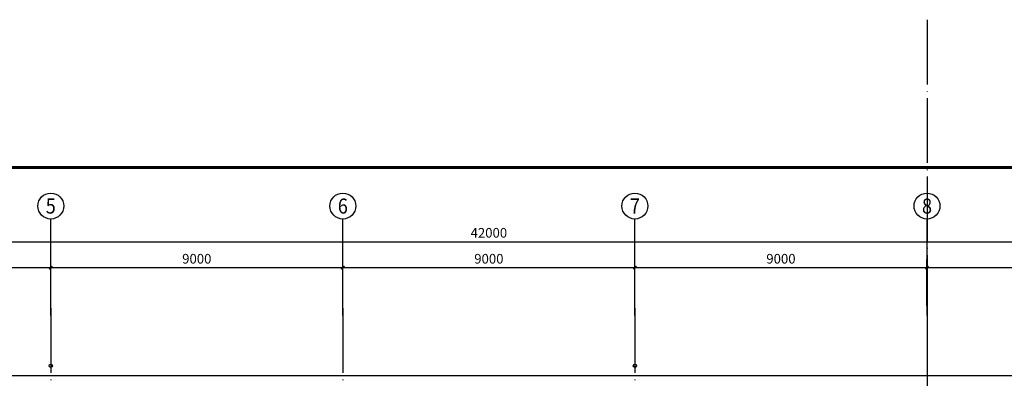
# Model space of a CAD drawing. Extents: x 162148 to 435815, y 4059 to 857119.
# Drawn here: x 289780 to 320119, y 264176 to 275237 of the extents above; entities that cross this region are included whole.
import ezdxf
from ezdxf.enums import TextEntityAlignment as Align

# ---------------------------------------------------------------- set-up
doc = ezdxf.new("R2010")
doc.units = 0
doc.header["$LTSCALE"] = 1000
doc.header["$MEASUREMENT"] = 0
doc.linetypes.add('DOTE', pattern=[2.42, 2, -0.2, 0.02, -0.2])
for name, color, linetype in [('AXIS', 3, 'Continuous'), ('AXIS_TEXT', 7, 'Continuous'), ('DOTE', 1, 'Continuous'), ('TK', 7, 'Continuous'), ('TK-WHITE', 7, 'Continuous'), ('VPIPE-雨水', 4, 'Continuous'), ('WALL', 191, 'Continuous')]:
    doc.layers.add(name, color=color, linetype=linetype)
doc.styles.add('_TCH_AXIS', font='COMPLEX', dxfattribs={"bigfont": '_HZTXT'})
doc.styles.add('_TCH_DIM_T3', font='SIMPLEX', dxfattribs={"width": 0.705882, "bigfont": 'GBCBIG'})
doc.styles.add('COMPLEX', font='COMPLEX')
doc.styles.add('TK_宋体', font='txt')
doc.styles.add('宋体', font='txt')
doc.dimstyles.new('_TCH_ARCH&&100', dxfattribs={"dimtxt": 297.5, "dimasz": 100, "dimexe": 250, "dimexo": 300, "dimgap": 126.25, "dimtad": 1, "dimdec": 0, "dimzin": 0, "dimdsep": 46, "dimtxsty": '_TCH_DIM_T3', "dimblk": 'ARCHTICK', "dimcen": 0.09, "dimclrt": 7, "dimazin": 2, "dimtfac": 1, "dimtdec": 0, "dimtix": 1, "dimtmove": 2, "dimatfit": 3, "dimfxl": 0, "dimtolj": 1, "dimtzin": 0, "dimarcsym": 0})

# ---------------------------------------------------------------- blocks, each defined once
blk = doc.blocks.new('lzA1_0.5_1')
at = {"layer": 'TK-WHITE'}
for points, const_width in [([(0, 0), (1261, 0), (1261, 594), (0, 594)], 0.01), ([(25, 10), (1251, 10), (1251, 584), (25, 584)], 1)]:
    blk.add_lwpolyline(points, close=True, dxfattribs=dict(at, const_width=const_width))
at = {"layer": 'TK', "style": 'TK_宋体', "flags": 3}
for tag, p in [('LZHQ_N会签5_T5_H2', (7.5, 574)), ('LZHQ_N会签6_T5_H2', (12.5, 574)), ('LZHQ_N会签8_T5_H2', (22.5, 574)), ('LZHQ_N会签7_T5_H2', (17.06, 572.24)), ('LZHQ_N会签5_T6_H5', (7.5, 554)), ('LZHQ_N会签6_T6_H5', (12.5, 554)), ('LZHQ_N会签7_T6_H5', (17.5, 554)), ('LZHQ_N会签8_T6_H5', (22.5, 554)), ('LZHQ_N会签5_T5_H2', (7.5, 534)), ('LZHQ_N会签6_T5_H2', (12.5, 534)), ('LZHQ_N会签7_T5_H2', (17.5, 534)), ('LZHQ_N会签8_T5_H2', (22.5, 534)), ('LZHQ_N会签1_T5_H2', (7.5, 514)), ('LZHQ_N会签2_T5_H2', (12.5, 514)), ('LZHQ_N会签3_T5_H2', (17.5, 514)), ('LZHQ_N会签4_T5_H2', (22.5, 514)), ('LZHQ_N会签1_T6_H5', (7.5, 494)), ('LZHQ_N会签2_T6_H5', (12.5, 494)), ('LZHQ_N会签3_T6_H5', (17.5, 494)), ('LZHQ_N会签4_T6_H5', (22.5, 494)), ('LZHQ_N会签1_T5_H2', (7.5, 474)), ('LZHQ_N会签2_T5_H2', (12.5, 474)), ('LZHQ_N会签3_T5_H2', (17.5, 474)), ('LZHQ_N会签4_T5_H2', (22.5, 474))]:
    blk.add_attdef(tag, text='', height=1.8, rotation=90, dxfattribs=at).set_placement(p, align=Align.MIDDLE_CENTER)
at = {"layer": 'TK', "style": '宋体', "flags": 3}
blk.add_attdef('LZBARCODE_T1', text='', height=3, rotation=90, dxfattribs=at).set_placement((1251, 10, 0), align=Align.TOP_LEFT)
at = {"layer": 'TK', "style": '宋体', "width": 0.75}
blk.add_attdef('LZTQINS', text='', height=3, dxfattribs=at).set_placement((1251, 10), align=Align.MIDDLE)
at = {"layer": 'TK', "style": '宋体', "flags": 3}
blk.add_attdef('LZFRAME', text='', height=3, dxfattribs=at).set_placement((1245.21, 5.03), align=Align.MIDDLE)
blk = doc.blocks.new('_AXISO')
blk.add_circle((0, 0), 0.5)
at = {"layer": 'AXIS_TEXT', "style": 'COMPLEX'}
blk.add_attdef('A', text='', height=0.56, dxfattribs=at).set_placement((-0.25, -0.28), (0.25, -0.28), align=Align.FIT)
blk = doc.blocks.new('_ArchTick')
at = {"color": 0, "linetype": 'ByBlock', "const_width": 0.4}
blk.add_lwpolyline([(-0.5, -0.5), (0.5, 0.5)], dxfattribs=at)
blk = doc.blocks.new('*D702')
at = {"layer": 'AXIS', "color": 0, "lineweight": -2, "transparency": 16777216}
for p, q in [((283237, 266409), (283237, 267839)), ((290737, 266409), (290737, 267839)), ((283237, 267589), (290737, 267589))]:
    blk.add_line(p, q, dxfattribs=at)
at = {"layer": 'Defpoints', "color": 0, "transparency": 16777216}
for p in [(290737, 267589), (283237, 266109), (290737, 266109)]:
    blk.add_point(p, dxfattribs=at)
at = {"layer": 'AXIS', "color": 0, "lineweight": -2, "transparency": 16777216, "xscale": 100, "yscale": 100, "zscale": 100, "rotation": 180}
blk.add_blockref('_ArchTick', (283237, 267589), dxfattribs=at)
at = {"layer": 'AXIS', "color": 0, "lineweight": -2, "transparency": 16777216, "xscale": 100, "yscale": 100, "zscale": 100}
blk.add_blockref('_ArchTick', (290737, 267589), dxfattribs=at)
at = {"layer": 'AXIS', "color": 7, "transparency": 16777216, "insert": (286987, 267864), "char_height": 297.5, "attachment_point": 5, "style": '_TCH_DIM_T3'}
blk.add_mtext('\\A1;7500', dxfattribs=at)
blk = doc.blocks.new('*D703')
at = {"layer": 'AXIS', "color": 0, "lineweight": -2, "transparency": 16777216}
for p, q in [((290737, 266409), (290737, 267839)), ((299737, 266409), (299737, 267839)), ((290737, 267589), (299737, 267589))]:
    blk.add_line(p, q, dxfattribs=at)
at = {"layer": 'Defpoints', "color": 0, "transparency": 16777216}
for p in [(299737, 267589), (290737, 266109), (299737, 266109)]:
    blk.add_point(p, dxfattribs=at)
at = {"layer": 'AXIS', "color": 0, "lineweight": -2, "transparency": 16777216, "xscale": 100, "yscale": 100, "zscale": 100, "rotation": 180}
blk.add_blockref('_ArchTick', (290737, 267589), dxfattribs=at)
at = {"layer": 'AXIS', "color": 0, "lineweight": -2, "transparency": 16777216, "xscale": 100, "yscale": 100, "zscale": 100}
blk.add_blockref('_ArchTick', (299737, 267589), dxfattribs=at)
at = {"layer": 'AXIS', "color": 7, "transparency": 16777216, "insert": (295237, 267864), "char_height": 297.5, "attachment_point": 5, "style": '_TCH_DIM_T3'}
blk.add_mtext('\\A1;9000', dxfattribs=at)
blk = doc.blocks.new('*D704')
at = {"layer": 'AXIS', "color": 0, "lineweight": -2, "transparency": 16777216}
for p, q in [((299737, 266409), (299737, 267839)), ((308737, 266409), (308737, 267839)), ((299737, 267589), (308737, 267589))]:
    blk.add_line(p, q, dxfattribs=at)
at = {"layer": 'Defpoints', "color": 0, "transparency": 16777216}
for p in [(308737, 267589), (299737, 266109), (308737, 266109)]:
    blk.add_point(p, dxfattribs=at)
at = {"layer": 'AXIS', "color": 0, "lineweight": -2, "transparency": 16777216, "xscale": 100, "yscale": 100, "zscale": 100, "rotation": 180}
blk.add_blockref('_ArchTick', (299737, 267589), dxfattribs=at)
at = {"layer": 'AXIS', "color": 0, "lineweight": -2, "transparency": 16777216, "xscale": 100, "yscale": 100, "zscale": 100}
blk.add_blockref('_ArchTick', (308737, 267589), dxfattribs=at)
at = {"layer": 'AXIS', "color": 7, "transparency": 16777216, "insert": (304237, 267864), "char_height": 297.5, "attachment_point": 5, "style": '_TCH_DIM_T3'}
blk.add_mtext('\\A1;9000', dxfattribs=at)
blk = doc.blocks.new('*D705')
at = {"layer": 'AXIS', "color": 0, "lineweight": -2, "transparency": 16777216}
for p, q in [((308737, 266409), (308737, 267839)), ((317737, 266409), (317737, 267839)), ((308737, 267589), (317737, 267589))]:
    blk.add_line(p, q, dxfattribs=at)
at = {"layer": 'Defpoints', "color": 0, "transparency": 16777216}
for p in [(317737, 267589), (308737, 266109), (317737, 266109)]:
    blk.add_point(p, dxfattribs=at)
at = {"layer": 'AXIS', "color": 0, "lineweight": -2, "transparency": 16777216, "xscale": 100, "yscale": 100, "zscale": 100, "rotation": 180}
blk.add_blockref('_ArchTick', (308737, 267589), dxfattribs=at)
at = {"layer": 'AXIS', "color": 0, "lineweight": -2, "transparency": 16777216, "xscale": 100, "yscale": 100, "zscale": 100}
blk.add_blockref('_ArchTick', (317737, 267589), dxfattribs=at)
at = {"layer": 'AXIS', "color": 7, "transparency": 16777216, "insert": (313237, 267864), "char_height": 297.5, "attachment_point": 5, "style": '_TCH_DIM_T3'}
blk.add_mtext('\\A1;9000', dxfattribs=at)
blk = doc.blocks.new('*D706')
at = {"layer": 'AXIS', "color": 0, "lineweight": -2, "transparency": 16777216}
for p, q in [((317737, 266409), (317737, 267839)), ((325237, 266409), (325237, 267839)), ((317737, 267589), (325237, 267589))]:
    blk.add_line(p, q, dxfattribs=at)
at = {"layer": 'Defpoints', "color": 0, "transparency": 16777216}
for p in [(325237, 267589), (317737, 266109), (325237, 266109)]:
    blk.add_point(p, dxfattribs=at)
at = {"layer": 'AXIS', "color": 0, "lineweight": -2, "transparency": 16777216, "xscale": 100, "yscale": 100, "zscale": 100, "rotation": 180}
blk.add_blockref('_ArchTick', (317737, 267589), dxfattribs=at)
at = {"layer": 'AXIS', "color": 0, "lineweight": -2, "transparency": 16777216, "xscale": 100, "yscale": 100, "zscale": 100}
blk.add_blockref('_ArchTick', (325237, 267589), dxfattribs=at)
at = {"layer": 'AXIS', "color": 7, "transparency": 16777216, "insert": (321487, 267864), "char_height": 297.5, "attachment_point": 5, "style": '_TCH_DIM_T3'}
blk.add_mtext('\\A1;7500', dxfattribs=at)
blk = doc.blocks.new('*D707')
at = {"layer": 'AXIS', "color": 0, "lineweight": -2, "transparency": 16777216}
for p, q in [((283237, 266409), (283237, 268639)), ((325237, 266409), (325237, 268639)), ((283237, 268389), (325237, 268389))]:
    blk.add_line(p, q, dxfattribs=at)
at = {"layer": 'Defpoints', "color": 0, "transparency": 16777216}
for p in [(325237, 268389), (283237, 266109), (325237, 266109)]:
    blk.add_point(p, dxfattribs=at)
at = {"layer": 'AXIS', "color": 0, "lineweight": -2, "transparency": 16777216, "xscale": 100, "yscale": 100, "zscale": 100, "rotation": 180}
blk.add_blockref('_ArchTick', (283237, 268389), dxfattribs=at)
at = {"layer": 'AXIS', "color": 0, "lineweight": -2, "transparency": 16777216, "xscale": 100, "yscale": 100, "zscale": 100}
blk.add_blockref('_ArchTick', (325237, 268389), dxfattribs=at)
at = {"layer": 'AXIS', "color": 7, "transparency": 16777216, "insert": (304237, 268664), "char_height": 297.5, "attachment_point": 5, "style": '_TCH_DIM_T3'}
blk.add_mtext('\\A1;42000', dxfattribs=at)

msp = doc.modelspace()

# ---------------------------------------------------------------- linework, layer by layer
at = {"layer": 'AXIS'}
for p, q in [((290737.41, 266108.95), (290737.41, 269089.43)), ((299737.41, 266108.95), (299737.41, 269089.43)), ((308737.41, 266108.95), (308737.41, 269089.43)), ((317737.41, 266108.95), (317737.41, 269089.43))]:
    msp.add_line(p, q, dxfattribs=at)
at = {"layer": 'DOTE', "linetype": 'DOTE'}
for p, q in [((317737.41, 275237), (317737.41, 229167.58)), ((290737.41, 266342.46), (290737.41, 218442.59)), ((299737.41, 266342.46), (299737.41, 218442.59)), ((308737.41, 266342.46), (308737.41, 218442.59)), ((317737.41, 266342.46), (317737.41, 218442.59))]:
    msp.add_line(p, q, dxfattribs=at)
at = {"layer": 'VPIPE-雨水'}
for centre in [(290737.41, 264564.24), (308737.41, 264564.24)]:
    msp.add_circle(centre, 50, dxfattribs=at)
at = {"layer": 'WALL'}
msp.add_line((282997.41, 264264.24), (325477.41, 264264.24), dxfattribs=at)

# ---------------------------------------------------------------- block references
at = {"xscale": 100, "yscale": 100, "zscale": 100}
msp.add_blockref('lzA1_0.5_1', (273652.77, 212276.94), dxfattribs=at)
at = {"layer": 'AXIS'}
ref = msp.add_blockref('_AXISO', (290737.41, 269489.43), dxfattribs=dict(at, xscale=800, yscale=800, zscale=800))
ref.add_attrib('A', '5', dxfattribs={"layer": 'AXIS_TEXT', "height": 465.95, "style": '_TCH_AXIS'}).set_placement((290582.1, 269256.46), (290892.73, 269256.46), align=Align.FIT)
ref = msp.add_blockref('_AXISO', (299737.41, 269489.43), dxfattribs=dict(at, xscale=800, yscale=800, zscale=800))
ref.add_attrib('A', '6', dxfattribs={"layer": 'AXIS_TEXT', "height": 465.95, "style": '_TCH_AXIS'}).set_placement((299582.1, 269256.46), (299892.73, 269256.46), align=Align.FIT)
ref = msp.add_blockref('_AXISO', (308737.41, 269489.43), dxfattribs=dict(at, xscale=800, yscale=800, zscale=800))
ref.add_attrib('A', '7', dxfattribs={"layer": 'AXIS_TEXT', "height": 465.95, "style": '_TCH_AXIS'}).set_placement((308582.1, 269256.46), (308892.73, 269256.46), align=Align.FIT)
ref = msp.add_blockref('_AXISO', (317737.41, 269489.43), dxfattribs=dict(at, xscale=800, yscale=800, zscale=800))
ref.add_attrib('A', '8', dxfattribs={"layer": 'AXIS_TEXT', "height": 465.95, "style": '_TCH_AXIS'}).set_placement((317582.1, 269256.46), (317892.73, 269256.46), align=Align.FIT)

# ---------------------------------------------------------------- dimensions: what is measured, and where the dimension line sits
for p1, p2, distance, picture, middle in [((283237.41, 266108.95), (325237.41, 266108.95), 2280.48, '*D707', (304237.41, 268664.43)), ((283237.41, 266108.95), (290737.41, 266108.95), 1480.48, '*D702', (286987.41, 267864.43)), ((290737.41, 266108.95), (299737.41, 266108.95), 1480.48, '*D703', (295237.41, 267864.43)), ((299737.41, 266108.95), (308737.41, 266108.95), 1480.48, '*D704', (304237.41, 267864.43)), ((308737.41, 266108.95), (317737.41, 266108.95), 1480.48, '*D705', (313237.41, 267864.43)), ((317737.41, 266108.95), (325237.41, 266108.95), 1480.48, '*D706', (321487.41, 267864.43))]:
    dim = msp.add_aligned_dim(p1=p1, p2=p2, distance=distance, dimstyle='_TCH_ARCH&&100', dxfattribs=at)
    dim.commit()
    dim.dimension.update_dxf_attribs({"geometry": picture, "text_midpoint": middle})

doc.saveas('drawing.dxf')
